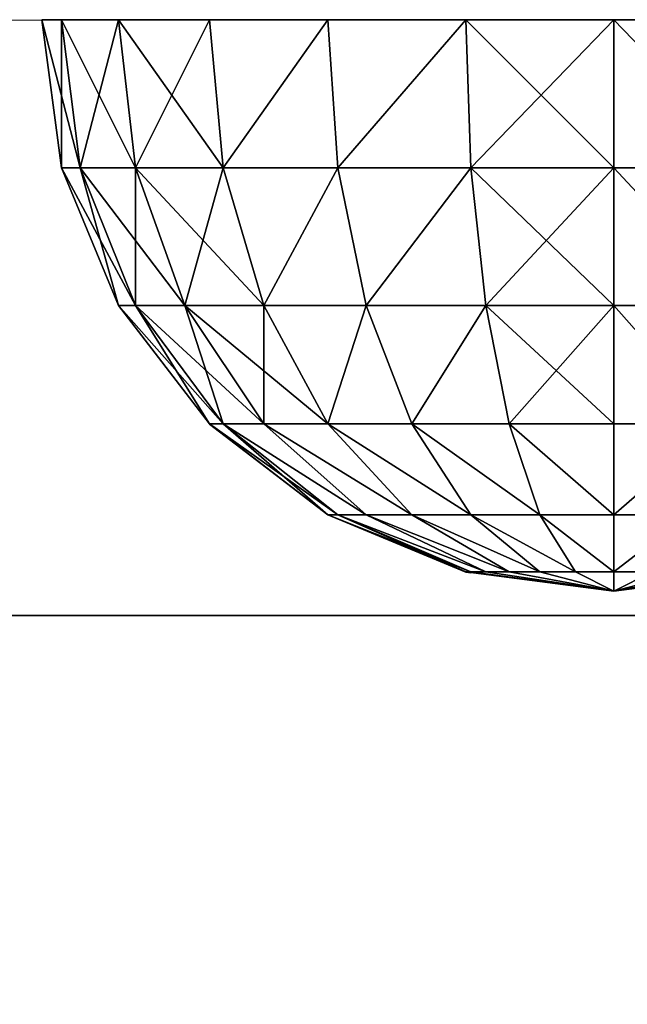
# Model space of a CAD drawing. Units: inches. Extents: x -242 to 283, y -160 to 294.
# Drawn here: x -36 to -33, y 9 to 12 of the extents above; entities that cross this region are included whole.
import ezdxf

# ---------------------------------------------------------------- set-up
doc = ezdxf.new("R2010")
doc.units = ezdxf.units.IN
doc.header["$MEASUREMENT"] = 0
doc.layers.get('0').update_dxf_attribs({"true_color": 0xff5454})
for name, color, linetype, true_color in [('foundations', 7, 'Continuous', 0x777799), ('hdpe', 7, 'Continuous', 0x664400), ('kapsle', 7, 'Continuous', 0xffffff), ('konstrukcja', 7, 'Continuous', 0xd3d2ce)]:
    doc.layers.add(name, color=color, linetype=linetype, true_color=true_color)
doc.layers.add('strefa', color=40, linetype='Continuous')

# ---------------------------------------------------------------- blocks, each defined once
blk = doc.blocks.new('Group_16')
mesh = blk.add_polyface()
corners = [(40, 82.0568), (0, 2.634), (0, 82.0568), (40, 2.634)]
mesh.append_faces([[corners[k] for k in face] for face in [(0, 1, 2), (1, 0, 3)]], dxfattribs={"vtx0": -1})
mesh = blk.add_polyface()
corners = [(28.3021, 14.3319, 35), (11.6979, 70.3589, 35), (11.6979, 14.3319, 35), (28.3021, 70.3589, 35)]
mesh.append_faces([[corners[k] for k in face] for face in [(0, 1, 2), (1, 0, 3)]], dxfattribs={"vtx0": -1})
mesh = blk.add_polyface()
corners = [(40, 2.634, 23.6916), (11.6979, 14.3319, 35), (0, 2.634, 23.6916), (28.3021, 14.3319, 35)]
mesh.append_faces([[corners[k] for k in face] for face in [(0, 1, 2), (1, 0, 3)]], dxfattribs={"vtx0": -1})
blk = doc.blocks.new('Group_6')
at = {"color": 7, "true_color": 0xffffff}
mesh = blk.add_polyface(dxfattribs=at)
corners = [(2, 2, 4), (1.5, 1.4824, 3.866), (1.4824, 2, 3.9319), (2, 1.4824, 3.9319)]
mesh.append_faces([[corners[k] for k in face] for face in [(0, 1, 2), (1, 0, 3)]], dxfattribs={"vtx0": -1, "color": 7})
mesh = blk.add_polyface(dxfattribs=at)
corners = [(1.5, 1.4824, 0.134), (2, 2), (1.4824, 2, 0.0681), (2, 1.4824, 0.0681)]
mesh.append_faces([[corners[k] for k in face] for face in [(0, 1, 2), (1, 0, 3)]], dxfattribs={"vtx0": -1, "color": 7})
mesh = blk.add_polyface(dxfattribs=at)
corners = [(2, 2, 4), (2.5, 1.4824, 3.866), (2, 1.4824, 3.9319), (2.5176, 2, 3.9319)]
mesh.append_faces([[corners[k] for k in face] for face in [(0, 1, 2), (1, 0, 3)]], dxfattribs={"vtx0": -1, "color": 7})
mesh = blk.add_polyface(dxfattribs=at)
corners = [(2, 1.4824, 0.0681), (2.5176, 2, 0.0681), (2, 2), (2.5, 1.4824, 0.134)]
mesh.append_faces([[corners[k] for k in face] for face in [(0, 1, 2), (1, 0, 3)]], dxfattribs={"vtx0": -1, "color": 7})
mesh = blk.add_polyface(dxfattribs=at)
corners = [(2.5176, 2, 3.9319), (2.9659, 1.4824, 3.673), (2.5, 1.4824, 3.866), (3, 2, 3.7321)]
mesh.append_faces([[corners[k] for k in face] for face in [(0, 1, 2), (1, 0, 3)]], dxfattribs={"vtx0": -1, "color": 7})
mesh = blk.add_polyface(dxfattribs=at)
corners = [(2.9659, 1.4824, 0.327), (2.5176, 2, 0.0681), (2.5, 1.4824, 0.134), (3, 2, 0.2679)]
mesh.append_faces([[corners[k] for k in face] for face in [(0, 1, 2), (1, 0, 3)]], dxfattribs={"vtx0": -1, "color": 7})
mesh = blk.add_polyface(dxfattribs=at)
corners = [(3, 2, 3.7321), (3.366, 1.4824, 3.366), (2.9659, 1.4824, 3.673), (3.4142, 2, 3.4142)]
mesh.append_faces([[corners[k] for k in face] for face in [(0, 1, 2), (1, 0, 3)]], dxfattribs={"vtx0": -1, "color": 7})
mesh = blk.add_polyface(dxfattribs=at)
corners = [(3.366, 1.4824, 0.634), (3, 2, 0.2679), (2.9659, 1.4824, 0.327), (3.4142, 2, 0.5858)]
mesh.append_faces([[corners[k] for k in face] for face in [(0, 1, 2), (1, 0, 3)]], dxfattribs={"vtx0": -1, "color": 7})
mesh = blk.add_polyface(dxfattribs=at)
corners = [(3.673, 1.4824, 1.0341), (3.4142, 2, 0.5858), (3.366, 1.4824, 0.634), (3.7321, 2, 1)]
mesh.append_faces([[corners[k] for k in face] for face in [(0, 1, 2), (1, 0, 3)]], dxfattribs={"vtx0": -1, "color": 7})
mesh = blk.add_polyface(dxfattribs=at)
corners = [(3.366, 1.4824, 3.366), (3.7321, 2, 3), (3.673, 1.4824, 2.9659), (3.4142, 2, 3.4142)]
mesh.append_faces([[corners[k] for k in face] for face in [(0, 1, 2), (1, 0, 3)]], dxfattribs={"vtx0": -1, "color": 7})
mesh = blk.add_polyface(dxfattribs=at)
corners = [(3.866, 1.4824, 1.5), (3.7321, 2, 1), (3.673, 1.4824, 1.0341), (3.9319, 2, 1.4824)]
mesh.append_faces([[corners[k] for k in face] for face in [(0, 1, 2), (1, 0, 3)]], dxfattribs={"vtx0": -1, "color": 7})
mesh = blk.add_polyface(dxfattribs=at)
corners = [(3.673, 1.4824, 2.9659), (3.9319, 2, 2.5176), (3.866, 1.4824, 2.5), (3.7321, 2, 3)]
mesh.append_faces([[corners[k] for k in face] for face in [(0, 1, 2), (1, 0, 3)]], dxfattribs={"vtx0": -1, "color": 7})
mesh = blk.add_polyface(dxfattribs=at)
corners = [(3.866, 1.4824, 2.5), (4, 2, 2), (3.9319, 1.4824, 2), (3.9319, 2, 2.5176)]
mesh.append_faces([[corners[k] for k in face] for face in [(0, 1, 2), (1, 0, 3)]], dxfattribs={"vtx0": -1, "color": 7})
mesh = blk.add_polyface(dxfattribs=at)
corners = [(3.9319, 1.4824, 2), (3.9319, 2, 1.4824), (3.866, 1.4824, 1.5), (4, 2, 2)]
mesh.append_faces([[corners[k] for k in face] for face in [(0, 1, 2), (1, 0, 3)]], dxfattribs={"vtx0": -1, "color": 7})
mesh = blk.add_polyface(dxfattribs=at)
corners = [(2, 1.4824, 3.9319), (1.5517, 1, 3.673), (1.5, 1.4824, 3.866), (2, 1, 3.7321)]
mesh.append_faces([[corners[k] for k in face] for face in [(0, 1, 2), (1, 0, 3)]], dxfattribs={"vtx0": -1, "color": 7})
mesh = blk.add_polyface(dxfattribs=at)
corners = [(1.5517, 1, 0.327), (2, 1.4824, 0.0681), (1.5, 1.4824, 0.134), (2, 1, 0.2679)]
mesh.append_faces([[corners[k] for k in face] for face in [(0, 1, 2), (1, 0, 3)]], dxfattribs={"vtx0": -1, "color": 7})
mesh = blk.add_polyface(dxfattribs=at)
corners = [(2.5, 1.4824, 3.866), (2, 1, 3.7321), (2, 1.4824, 3.9319), (2.4483, 1, 3.673)]
mesh.append_faces([[corners[k] for k in face] for face in [(0, 1, 2), (1, 0, 3)]], dxfattribs={"vtx0": -1, "color": 7})
mesh = blk.add_polyface(dxfattribs=at)
corners = [(2.4483, 1, 0.327), (2, 1.4824, 0.0681), (2, 1, 0.2679), (2.5, 1.4824, 0.134)]
mesh.append_faces([[corners[k] for k in face] for face in [(0, 1, 2), (1, 0, 3)]], dxfattribs={"vtx0": -1, "color": 7})
mesh = blk.add_polyface(dxfattribs=at)
corners = [(2.5, 1.4824, 3.866), (2.866, 1, 3.5), (2.4483, 1, 3.673), (2.9659, 1.4824, 3.673)]
mesh.append_faces([[corners[k] for k in face] for face in [(0, 1, 2), (1, 0, 3)]], dxfattribs={"vtx0": -1, "color": 7})
mesh = blk.add_polyface(dxfattribs=at)
corners = [(2.866, 1, 0.5), (2.5, 1.4824, 0.134), (2.4483, 1, 0.327), (2.9659, 1.4824, 0.327)]
mesh.append_faces([[corners[k] for k in face] for face in [(0, 1, 2), (1, 0, 3)]], dxfattribs={"vtx0": -1, "color": 7})
mesh = blk.add_polyface(dxfattribs=at)
corners = [(2.9659, 1.4824, 3.673), (3.2247, 1, 3.2247), (2.866, 1, 3.5), (3.366, 1.4824, 3.366)]
mesh.append_faces([[corners[k] for k in face] for face in [(0, 1, 2), (1, 0, 3)]], dxfattribs={"vtx0": -1, "color": 7})
mesh = blk.add_polyface(dxfattribs=at)
corners = [(3.2247, 1, 0.7753), (2.9659, 1.4824, 0.327), (2.866, 1, 0.5), (3.366, 1.4824, 0.634)]
mesh.append_faces([[corners[k] for k in face] for face in [(0, 1, 2), (1, 0, 3)]], dxfattribs={"vtx0": -1, "color": 7})
mesh = blk.add_polyface(dxfattribs=at)
corners = [(3.5, 1, 1.134), (3.366, 1.4824, 0.634), (3.2247, 1, 0.7753), (3.673, 1.4824, 1.0341)]
mesh.append_faces([[corners[k] for k in face] for face in [(0, 1, 2), (1, 0, 3)]], dxfattribs={"vtx0": -1, "color": 7})
mesh = blk.add_polyface(dxfattribs=at)
corners = [(3.2247, 1, 3.2247), (3.673, 1.4824, 2.9659), (3.5, 1, 2.866), (3.366, 1.4824, 3.366)]
mesh.append_faces([[corners[k] for k in face] for face in [(0, 1, 2), (1, 0, 3)]], dxfattribs={"vtx0": -1, "color": 7})
mesh = blk.add_polyface(dxfattribs=at)
corners = [(3.673, 1, 1.5517), (3.673, 1.4824, 1.0341), (3.5, 1, 1.134), (3.866, 1.4824, 1.5)]
mesh.append_faces([[corners[k] for k in face] for face in [(0, 1, 2), (1, 0, 3)]], dxfattribs={"vtx0": -1, "color": 7})
mesh = blk.add_polyface(dxfattribs=at)
corners = [(3.5, 1, 2.866), (3.866, 1.4824, 2.5), (3.673, 1, 2.4483), (3.673, 1.4824, 2.9659)]
mesh.append_faces([[corners[k] for k in face] for face in [(0, 1, 2), (1, 0, 3)]], dxfattribs={"vtx0": -1, "color": 7})
mesh = blk.add_polyface(dxfattribs=at)
corners = [(3.673, 1, 2.4483), (3.9319, 1.4824, 2), (3.7321, 1, 2), (3.866, 1.4824, 2.5)]
mesh.append_faces([[corners[k] for k in face] for face in [(0, 1, 2), (1, 0, 3)]], dxfattribs={"vtx0": -1, "color": 7})
mesh = blk.add_polyface(dxfattribs=at)
corners = [(3.7321, 1, 2), (3.866, 1.4824, 1.5), (3.673, 1, 1.5517), (3.9319, 1.4824, 2)]
mesh.append_faces([[corners[k] for k in face] for face in [(0, 1, 2), (1, 0, 3)]], dxfattribs={"vtx0": -1, "color": 7})
mesh = blk.add_polyface(dxfattribs=at)
corners = [(2, 1, 3.7321), (1.634, 0.5858, 3.366), (1.5517, 1, 3.673), (2, 0.5858, 3.4142)]
mesh.append_faces([[corners[k] for k in face] for face in [(0, 1, 2), (1, 0, 3)]], dxfattribs={"vtx0": -1, "color": 7})
mesh = blk.add_polyface(dxfattribs=at)
corners = [(1.634, 0.5858, 0.634), (2, 1, 0.2679), (1.5517, 1, 0.327), (2, 0.5858, 0.5858)]
mesh.append_faces([[corners[k] for k in face] for face in [(0, 1, 2), (1, 0, 3)]], dxfattribs={"vtx0": -1, "color": 7})
mesh = blk.add_polyface(dxfattribs=at)
corners = [(2.4483, 1, 3.673), (2, 0.5858, 3.4142), (2, 1, 3.7321), (2.366, 0.5858, 3.366)]
mesh.append_faces([[corners[k] for k in face] for face in [(0, 1, 2), (1, 0, 3)]], dxfattribs={"vtx0": -1, "color": 7})
mesh = blk.add_polyface(dxfattribs=at)
corners = [(2.366, 0.5858, 0.634), (2, 1, 0.2679), (2, 0.5858, 0.5858), (2.4483, 1, 0.327)]
mesh.append_faces([[corners[k] for k in face] for face in [(0, 1, 2), (1, 0, 3)]], dxfattribs={"vtx0": -1, "color": 7})
mesh = blk.add_polyface(dxfattribs=at)
corners = [(2.4483, 1, 3.673), (2.7071, 0.5858, 3.2247), (2.366, 0.5858, 3.366), (2.866, 1, 3.5)]
mesh.append_faces([[corners[k] for k in face] for face in [(0, 1, 2), (1, 0, 3)]], dxfattribs={"vtx0": -1, "color": 7})
mesh = blk.add_polyface(dxfattribs=at)
corners = [(2.7071, 0.5858, 0.7753), (2.4483, 1, 0.327), (2.366, 0.5858, 0.634), (2.866, 1, 0.5)]
mesh.append_faces([[corners[k] for k in face] for face in [(0, 1, 2), (1, 0, 3)]], dxfattribs={"vtx0": -1, "color": 7})
mesh = blk.add_polyface(dxfattribs=at)
corners = [(3, 0.5858, 1), (2.866, 1, 0.5), (2.7071, 0.5858, 0.7753), (3.2247, 1, 0.7753)]
mesh.append_faces([[corners[k] for k in face] for face in [(0, 1, 2), (1, 0, 3)]], dxfattribs={"vtx0": -1, "color": 7})
mesh = blk.add_polyface(dxfattribs=at)
corners = [(2.866, 1, 3.5), (3, 0.5858, 3), (2.7071, 0.5858, 3.2247), (3.2247, 1, 3.2247)]
mesh.append_faces([[corners[k] for k in face] for face in [(0, 1, 2), (1, 0, 3)]], dxfattribs={"vtx0": -1, "color": 7})
mesh = blk.add_polyface(dxfattribs=at)
corners = [(3.2247, 0.5858, 1.2929), (3.2247, 1, 0.7753), (3, 0.5858, 1), (3.5, 1, 1.134)]
mesh.append_faces([[corners[k] for k in face] for face in [(0, 1, 2), (1, 0, 3)]], dxfattribs={"vtx0": -1, "color": 7})
mesh = blk.add_polyface(dxfattribs=at)
corners = [(3, 0.5858, 3), (3.5, 1, 2.866), (3.2247, 0.5858, 2.7071), (3.2247, 1, 3.2247)]
mesh.append_faces([[corners[k] for k in face] for face in [(0, 1, 2), (1, 0, 3)]], dxfattribs={"vtx0": -1, "color": 7})
mesh = blk.add_polyface(dxfattribs=at)
corners = [(3.366, 0.5858, 1.634), (3.5, 1, 1.134), (3.2247, 0.5858, 1.2929), (3.673, 1, 1.5517)]
mesh.append_faces([[corners[k] for k in face] for face in [(0, 1, 2), (1, 0, 3)]], dxfattribs={"vtx0": -1, "color": 7})
mesh = blk.add_polyface(dxfattribs=at)
corners = [(3.2247, 0.5858, 2.7071), (3.673, 1, 2.4483), (3.366, 0.5858, 2.366), (3.5, 1, 2.866)]
mesh.append_faces([[corners[k] for k in face] for face in [(0, 1, 2), (1, 0, 3)]], dxfattribs={"vtx0": -1, "color": 7})
mesh = blk.add_polyface(dxfattribs=at)
corners = [(3.366, 0.5858, 2.366), (3.7321, 1, 2), (3.4142, 0.5858, 2), (3.673, 1, 2.4483)]
mesh.append_faces([[corners[k] for k in face] for face in [(0, 1, 2), (1, 0, 3)]], dxfattribs={"vtx0": -1, "color": 7})
mesh = blk.add_polyface(dxfattribs=at)
corners = [(3.4142, 0.5858, 2), (3.673, 1, 1.5517), (3.366, 0.5858, 1.634), (3.7321, 1, 2)]
mesh.append_faces([[corners[k] for k in face] for face in [(0, 1, 2), (1, 0, 3)]], dxfattribs={"vtx0": -1, "color": 7})
mesh = blk.add_polyface(dxfattribs=at)
corners = [(1.634, 0.5858, 3.366), (2, 0.2679, 3), (1.7412, 0.2679, 2.9659), (2, 0.5858, 3.4142)]
mesh.append_faces([[corners[k] for k in face] for face in [(0, 1, 2), (1, 0, 3)]], dxfattribs={"vtx0": -1, "color": 7})
mesh = blk.add_polyface(dxfattribs=at)
corners = [(1.634, 0.5858, 0.634), (2, 0.2679, 1), (2, 0.5858, 0.5858), (1.7412, 0.2679, 1.0341)]
mesh.append_faces([[corners[k] for k in face] for face in [(0, 1, 2), (1, 0, 3)]], dxfattribs={"vtx0": -1, "color": 7})
mesh = blk.add_polyface(dxfattribs=at)
corners = [(2, 0.2679, 3), (2.366, 0.5858, 3.366), (2.2588, 0.2679, 2.9659), (2, 0.5858, 3.4142)]
mesh.append_faces([[corners[k] for k in face] for face in [(0, 1, 2), (1, 0, 3)]], dxfattribs={"vtx0": -1, "color": 7})
mesh = blk.add_polyface(dxfattribs=at)
corners = [(2, 0.2679, 1), (2.366, 0.5858, 0.634), (2, 0.5858, 0.5858), (2.2588, 0.2679, 1.0341)]
mesh.append_faces([[corners[k] for k in face] for face in [(0, 1, 2), (1, 0, 3)]], dxfattribs={"vtx0": -1, "color": 7})
mesh = blk.add_polyface(dxfattribs=at)
corners = [(2.2588, 0.2679, 1.0341), (2.7071, 0.5858, 0.7753), (2.366, 0.5858, 0.634), (2.5, 0.2679, 1.134)]
mesh.append_faces([[corners[k] for k in face] for face in [(0, 1, 2), (1, 0, 3)]], dxfattribs={"vtx0": -1, "color": 7})
mesh = blk.add_polyface(dxfattribs=at)
corners = [(2.2588, 0.2679, 2.9659), (2.7071, 0.5858, 3.2247), (2.5, 0.2679, 2.866), (2.366, 0.5858, 3.366)]
mesh.append_faces([[corners[k] for k in face] for face in [(0, 1, 2), (1, 0, 3)]], dxfattribs={"vtx0": -1, "color": 7})
mesh = blk.add_polyface(dxfattribs=at)
corners = [(2.5, 0.2679, 1.134), (3, 0.5858, 1), (2.7071, 0.5858, 0.7753), (2.7071, 0.2679, 1.2929)]
mesh.append_faces([[corners[k] for k in face] for face in [(0, 1, 2), (1, 0, 3)]], dxfattribs={"vtx0": -1, "color": 7})
mesh = blk.add_polyface(dxfattribs=at)
corners = [(2.5, 0.2679, 2.866), (3, 0.5858, 3), (2.7071, 0.2679, 2.7071), (2.7071, 0.5858, 3.2247)]
mesh.append_faces([[corners[k] for k in face] for face in [(0, 1, 2), (1, 0, 3)]], dxfattribs={"vtx0": -1, "color": 7})
mesh = blk.add_polyface(dxfattribs=at)
corners = [(2.7071, 0.2679, 2.7071), (3.2247, 0.5858, 2.7071), (2.866, 0.2679, 2.5), (3, 0.5858, 3)]
mesh.append_faces([[corners[k] for k in face] for face in [(0, 1, 2), (1, 0, 3)]], dxfattribs={"vtx0": -1, "color": 7})
mesh = blk.add_polyface(dxfattribs=at)
corners = [(2.7071, 0.2679, 1.2929), (3.2247, 0.5858, 1.2929), (3, 0.5858, 1), (2.866, 0.2679, 1.5)]
mesh.append_faces([[corners[k] for k in face] for face in [(0, 1, 2), (1, 0, 3)]], dxfattribs={"vtx0": -1, "color": 7})
mesh = blk.add_polyface(dxfattribs=at)
corners = [(2.866, 0.2679, 1.5), (3.366, 0.5858, 1.634), (3.2247, 0.5858, 1.2929), (2.9659, 0.2679, 1.7412)]
mesh.append_faces([[corners[k] for k in face] for face in [(0, 1, 2), (1, 0, 3)]], dxfattribs={"vtx0": -1, "color": 7})
mesh = blk.add_polyface(dxfattribs=at)
corners = [(2.866, 0.2679, 2.5), (3.366, 0.5858, 2.366), (2.9659, 0.2679, 2.2588), (3.2247, 0.5858, 2.7071)]
mesh.append_faces([[corners[k] for k in face] for face in [(0, 1, 2), (1, 0, 3)]], dxfattribs={"vtx0": -1, "color": 7})
mesh = blk.add_polyface(dxfattribs=at)
corners = [(2.9659, 0.2679, 1.7412), (3.4142, 0.5858, 2), (3.366, 0.5858, 1.634), (3, 0.2679, 2)]
mesh.append_faces([[corners[k] for k in face] for face in [(0, 1, 2), (1, 0, 3)]], dxfattribs={"vtx0": -1, "color": 7})
mesh = blk.add_polyface(dxfattribs=at)
corners = [(3, 0.2679, 2), (3.366, 0.5858, 2.366), (3.4142, 0.5858, 2), (2.9659, 0.2679, 2.2588)]
mesh.append_faces([[corners[k] for k in face] for face in [(0, 1, 2), (1, 0, 3)]], dxfattribs={"vtx0": -1, "color": 7})
mesh = blk.add_polyface(dxfattribs=at)
corners = [(1.7412, 0.2679, 2.9659), (2, 0.0681, 2.5176), (1.866, 0.0681, 2.5), (2, 0.2679, 3)]
mesh.append_faces([[corners[k] for k in face] for face in [(0, 1, 2), (1, 0, 3)]], dxfattribs={"vtx0": -1, "color": 7})
mesh = blk.add_polyface(dxfattribs=at)
corners = [(1.7412, 0.2679, 1.0341), (2, 0.0681, 1.4824), (2, 0.2679, 1), (1.866, 0.0681, 1.5)]
mesh.append_faces([[corners[k] for k in face] for face in [(0, 1, 2), (1, 0, 3)]], dxfattribs={"vtx0": -1, "color": 7})
mesh = blk.add_polyface(dxfattribs=at)
corners = [(2, 0.0681, 2.5176), (2.2588, 0.2679, 2.9659), (2.134, 0.0681, 2.5), (2, 0.2679, 3)]
mesh.append_faces([[corners[k] for k in face] for face in [(0, 1, 2), (1, 0, 3)]], dxfattribs={"vtx0": -1, "color": 7})
mesh = blk.add_polyface(dxfattribs=at)
corners = [(2, 0.0681, 1.4824), (2.2588, 0.2679, 1.0341), (2, 0.2679, 1), (2.134, 0.0681, 1.5)]
mesh.append_faces([[corners[k] for k in face] for face in [(0, 1, 2), (1, 0, 3)]], dxfattribs={"vtx0": -1, "color": 7})
mesh = blk.add_polyface(dxfattribs=at)
corners = [(2.134, 0.0681, 1.5), (2.5, 0.2679, 1.134), (2.2588, 0.2679, 1.0341), (2.2588, 0.0681, 1.5517)]
mesh.append_faces([[corners[k] for k in face] for face in [(0, 1, 2), (1, 0, 3)]], dxfattribs={"vtx0": -1, "color": 7})
mesh = blk.add_polyface(dxfattribs=at)
corners = [(2.134, 0.0681, 2.5), (2.5, 0.2679, 2.866), (2.2588, 0.0681, 2.4483), (2.2588, 0.2679, 2.9659)]
mesh.append_faces([[corners[k] for k in face] for face in [(0, 1, 2), (1, 0, 3)]], dxfattribs={"vtx0": -1, "color": 7})
mesh = blk.add_polyface(dxfattribs=at)
corners = [(2.2588, 0.0681, 1.5517), (2.7071, 0.2679, 1.2929), (2.5, 0.2679, 1.134), (2.366, 0.0681, 1.634)]
mesh.append_faces([[corners[k] for k in face] for face in [(0, 1, 2), (1, 0, 3)]], dxfattribs={"vtx0": -1, "color": 7})
mesh = blk.add_polyface(dxfattribs=at)
corners = [(2.2588, 0.0681, 2.4483), (2.7071, 0.2679, 2.7071), (2.366, 0.0681, 2.366), (2.5, 0.2679, 2.866)]
mesh.append_faces([[corners[k] for k in face] for face in [(0, 1, 2), (1, 0, 3)]], dxfattribs={"vtx0": -1, "color": 7})
mesh = blk.add_polyface(dxfattribs=at)
corners = [(2.366, 0.0681, 2.366), (2.866, 0.2679, 2.5), (2.4483, 0.0681, 2.2588), (2.7071, 0.2679, 2.7071)]
mesh.append_faces([[corners[k] for k in face] for face in [(0, 1, 2), (1, 0, 3)]], dxfattribs={"vtx0": -1, "color": 7})
mesh = blk.add_polyface(dxfattribs=at)
corners = [(2.366, 0.0681, 1.634), (2.866, 0.2679, 1.5), (2.7071, 0.2679, 1.2929), (2.4483, 0.0681, 1.7412)]
mesh.append_faces([[corners[k] for k in face] for face in [(0, 1, 2), (1, 0, 3)]], dxfattribs={"vtx0": -1, "color": 7})
mesh = blk.add_polyface(dxfattribs=at)
corners = [(2.4483, 0.0681, 2.2588), (2.9659, 0.2679, 2.2588), (2.5, 0.0681, 2.134), (2.866, 0.2679, 2.5)]
mesh.append_faces([[corners[k] for k in face] for face in [(0, 1, 2), (1, 0, 3)]], dxfattribs={"vtx0": -1, "color": 7})
mesh = blk.add_polyface(dxfattribs=at)
corners = [(2.4483, 0.0681, 1.7412), (2.9659, 0.2679, 1.7412), (2.866, 0.2679, 1.5), (2.5, 0.0681, 1.866)]
mesh.append_faces([[corners[k] for k in face] for face in [(0, 1, 2), (1, 0, 3)]], dxfattribs={"vtx0": -1, "color": 7})
mesh = blk.add_polyface(dxfattribs=at)
corners = [(2.5, 0.0681, 1.866), (3, 0.2679, 2), (2.9659, 0.2679, 1.7412), (2.5176, 0.0681, 2)]
mesh.append_faces([[corners[k] for k in face] for face in [(0, 1, 2), (1, 0, 3)]], dxfattribs={"vtx0": -1, "color": 7})
mesh = blk.add_polyface(dxfattribs=at)
corners = [(2.5176, 0.0681, 2), (2.9659, 0.2679, 2.2588), (3, 0.2679, 2), (2.5, 0.0681, 2.134)]
mesh.append_faces([[corners[k] for k in face] for face in [(0, 1, 2), (1, 0, 3)]], dxfattribs={"vtx0": -1, "color": 7})
mesh = blk.add_polyface(dxfattribs=at)
corners = [(1.5, 0.0681, 2.134), (2, 0, 2), (1.4824, 0.0681, 2)]
mesh.append_faces([[corners[k] for k in face] for face in [(0, 1, 2)]], dxfattribs={"color": 7})
mesh = blk.add_polyface(dxfattribs=at)
corners = [(2, 0, 2), (1.5, 0.0681, 1.866), (1.4824, 0.0681, 2)]
mesh.append_faces([[corners[k] for k in face] for face in [(0, 1, 2)]], dxfattribs={"color": 7})
mesh = blk.add_polyface(dxfattribs=at)
corners = [(1.5517, 0.0681, 2.2588), (2, 0, 2), (1.5, 0.0681, 2.134)]
mesh.append_faces([[corners[k] for k in face] for face in [(0, 1, 2)]], dxfattribs={"color": 7})
mesh = blk.add_polyface(dxfattribs=at)
corners = [(2, 0, 2), (1.5517, 0.0681, 1.7412), (1.5, 0.0681, 1.866)]
mesh.append_faces([[corners[k] for k in face] for face in [(0, 1, 2)]], dxfattribs={"color": 7})
mesh = blk.add_polyface(dxfattribs=at)
corners = [(1.634, 0.0681, 2.366), (2, 0, 2), (1.5517, 0.0681, 2.2588)]
mesh.append_faces([[corners[k] for k in face] for face in [(0, 1, 2)]], dxfattribs={"color": 7})
mesh = blk.add_polyface(dxfattribs=at)
corners = [(2, 0, 2), (1.634, 0.0681, 1.634), (1.5517, 0.0681, 1.7412)]
mesh.append_faces([[corners[k] for k in face] for face in [(0, 1, 2)]], dxfattribs={"color": 7})
mesh = blk.add_polyface(dxfattribs=at)
corners = [(2, 0, 2), (1.7412, 0.0681, 1.5517), (1.634, 0.0681, 1.634)]
mesh.append_faces([[corners[k] for k in face] for face in [(0, 1, 2)]], dxfattribs={"color": 7})
mesh = blk.add_polyface(dxfattribs=at)
corners = [(1.7412, 0.0681, 2.4483), (2, 0, 2), (1.634, 0.0681, 2.366)]
mesh.append_faces([[corners[k] for k in face] for face in [(0, 1, 2)]], dxfattribs={"color": 7})
mesh = blk.add_polyface(dxfattribs=at)
corners = [(1.866, 0.0681, 2.5), (2, 0, 2), (1.7412, 0.0681, 2.4483)]
mesh.append_faces([[corners[k] for k in face] for face in [(0, 1, 2)]], dxfattribs={"color": 7})
mesh = blk.add_polyface(dxfattribs=at)
corners = [(2, 0, 2), (1.866, 0.0681, 1.5), (1.7412, 0.0681, 1.5517)]
mesh.append_faces([[corners[k] for k in face] for face in [(0, 1, 2)]], dxfattribs={"color": 7})
mesh = blk.add_polyface(dxfattribs=at)
corners = [(2, 0.0681, 2.5176), (2, 0, 2), (1.866, 0.0681, 2.5)]
mesh.append_faces([[corners[k] for k in face] for face in [(0, 1, 2)]], dxfattribs={"color": 7})
mesh = blk.add_polyface(dxfattribs=at)
corners = [(2, 0, 2), (2, 0.0681, 1.4824), (1.866, 0.0681, 1.5)]
mesh.append_faces([[corners[k] for k in face] for face in [(0, 1, 2)]], dxfattribs={"color": 7})
mesh = blk.add_polyface(dxfattribs=at)
corners = [(2, 0.0681, 2.5176), (2.134, 0.0681, 2.5), (2, 0, 2)]
mesh.append_faces([[corners[k] for k in face] for face in [(0, 1, 2)]], dxfattribs={"color": 7})
mesh = blk.add_polyface(dxfattribs=at)
corners = [(2, 0, 2), (2.5176, 0.0681, 2), (2.5, 0.0681, 1.866)]
mesh.append_faces([[corners[k] for k in face] for face in [(0, 1, 2)]], dxfattribs={"color": 7})
mesh = blk.add_polyface(dxfattribs=at)
corners = [(2, 0, 2), (2.4483, 0.0681, 1.7412), (2.366, 0.0681, 1.634)]
mesh.append_faces([[corners[k] for k in face] for face in [(0, 1, 2)]], dxfattribs={"color": 7})
mesh = blk.add_polyface(dxfattribs=at)
corners = [(2, 0, 2), (2.5, 0.0681, 1.866), (2.4483, 0.0681, 1.7412)]
mesh.append_faces([[corners[k] for k in face] for face in [(0, 1, 2)]], dxfattribs={"color": 7})
mesh = blk.add_polyface(dxfattribs=at)
corners = [(2, 0, 2), (2.134, 0.0681, 1.5), (2, 0.0681, 1.4824)]
mesh.append_faces([[corners[k] for k in face] for face in [(0, 1, 2)]], dxfattribs={"color": 7})
mesh = blk.add_polyface(dxfattribs=at)
corners = [(2.2588, 0.0681, 2.4483), (2.366, 0.0681, 2.366), (2, 0, 2)]
mesh.append_faces([[corners[k] for k in face] for face in [(0, 1, 2)]], dxfattribs={"color": 7})
mesh = blk.add_polyface(dxfattribs=at)
corners = [(2, 0, 2), (2.366, 0.0681, 1.634), (2.2588, 0.0681, 1.5517)]
mesh.append_faces([[corners[k] for k in face] for face in [(0, 1, 2)]], dxfattribs={"color": 7})
mesh = blk.add_polyface(dxfattribs=at)
corners = [(2, 0, 2), (2.2588, 0.0681, 1.5517), (2.134, 0.0681, 1.5)]
mesh.append_faces([[corners[k] for k in face] for face in [(0, 1, 2)]], dxfattribs={"color": 7})
mesh = blk.add_polyface(dxfattribs=at)
corners = [(2.4483, 0.0681, 2.2588), (2.5, 0.0681, 2.134), (2, 0, 2)]
mesh.append_faces([[corners[k] for k in face] for face in [(0, 1, 2)]], dxfattribs={"color": 7})
mesh = blk.add_polyface(dxfattribs=at)
corners = [(2.134, 0.0681, 2.5), (2.2588, 0.0681, 2.4483), (2, 0, 2)]
mesh.append_faces([[corners[k] for k in face] for face in [(0, 1, 2)]], dxfattribs={"color": 7})
mesh = blk.add_polyface(dxfattribs=at)
corners = [(2.366, 0.0681, 2.366), (2.4483, 0.0681, 2.2588), (2, 0, 2)]
mesh.append_faces([[corners[k] for k in face] for face in [(0, 1, 2)]], dxfattribs={"color": 7})
mesh = blk.add_polyface(dxfattribs=at)
corners = [(2.5, 0.0681, 2.134), (2.5176, 0.0681, 2), (2, 0, 2)]
mesh.append_faces([[corners[k] for k in face] for face in [(0, 1, 2)]], dxfattribs={"color": 7})
blk = doc.blocks.new('Group_76')
blk.add_blockref('Group_6', (0, 0))
blk = doc.blocks.new('Group_77')
at = {"layer": 'kapsle'}
blk.add_blockref('Group_76', (88.1567, 0, 2.1206), dxfattribs=at)
blk = doc.blocks.new('Group_82')
at = {"layer": 'hdpe'}
blk.add_blockref('Group_77', (0, 0, 42.9253), dxfattribs=at)
blk = doc.blocks.new('Group_83')
at = {"layer": 'foundations', "color": 251, "true_color": 0x565656}
blk.add_blockref('Group_16', (70.3666, -2.634), dxfattribs=at)
at = {"layer": 'hdpe'}
blk.add_blockref('Group_82', (0, 11.7831, 35.13), dxfattribs=at)
blk = doc.blocks.new('zje_d_alnia_60cm')
at = {"layer": 'konstrukcja'}
blk.add_blockref('Group_83', (0, 0.3048), dxfattribs=at)
blk = doc.blocks.new('Group_102')
at = {"layer": 'hdpe', "extrusion": (0, 0, -1), "zscale": -1}
blk.add_blockref('zje_d_alnia_60cm', (-110.3666, 0.0071), dxfattribs=at)
blk = doc.blocks.new('0105')
for p, q in [((-101.2013, -52.3534), (-100.9352, -52.3542)), ((-100.9352, -52.3542), (-100.867, -52.8718)), ((-99.9352, -52.3542), (-100.9352, -52.3542)), ((-99.9352, -52.3542), (-99.5263, -52.3534)), ((-99.5263, -52.3534), (-99.4651, -52.3534)), ((-99.4528, -52.3542), (-99.4651, -52.3534)), ((-99.4528, -52.3542), (-99.4289, -52.3534)), ((-99.4289, -52.3534), (-99.0263, -52.3534)), ((-98.9352, -52.3542), (-99.0263, -52.3534)), ((-98.9352, -52.3542), (-98.9305, -52.3534)), ((-98.4305, -52.3534), (-98.9305, -52.3534)), ((-100.867, -52.8718), (-100.6672, -53.3542)), ((-100.6672, -53.3542), (-100.3494, -53.7684)), ((-100.3494, -53.7684), (-99.9352, -54.0863)), ((-99.9352, -54.0863), (-99.4528, -54.2861)), ((-99.4528, -54.2861), (-99.4355, -54.2883))]:
    blk.add_line(p, q)

msp = doc.modelspace()

# ---------------------------------------------------------------- block references
at = {"layer": 'hdpe'}
msp.add_blockref('Group_102', (-53.6643, -2.1109, -74.992), dxfattribs=at)
at = {"layer": 'strefa'}
msp.add_blockref('0105', (65.4807, 64.3375), dxfattribs=at)

doc.saveas('drawing.dxf')
